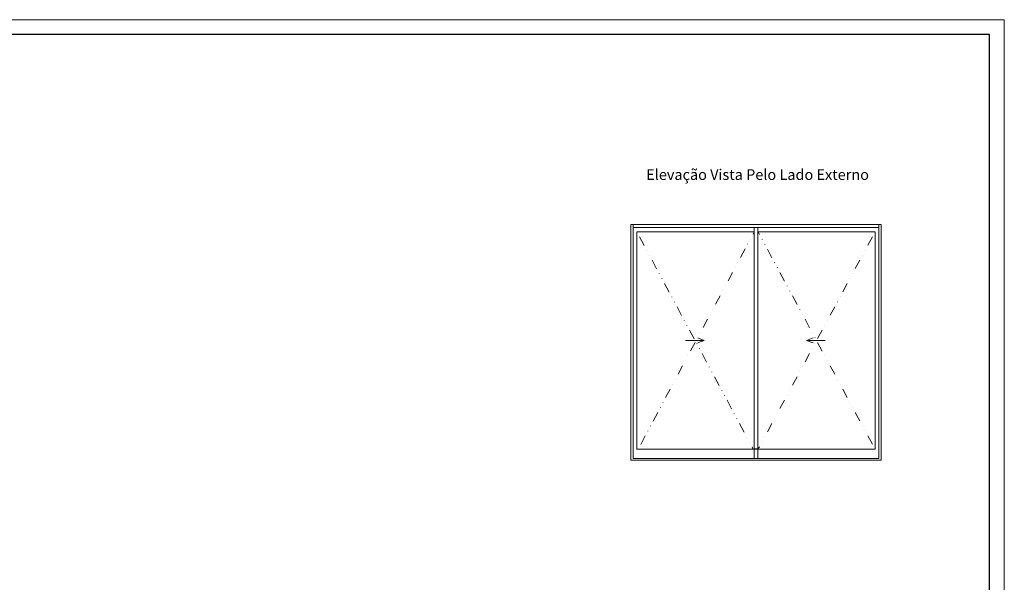
# Model space of a CAD drawing. Units: metres. Extents: x 1416 to 2605, y 544 to 1385.
# Drawn here: x 1937 to 2605, y 1004 to 1385 of the extents above; entities that cross this region are included whole.
import ezdxf
from ezdxf.enums import TextEntityAlignment as Align

# ---------------------------------------------------------------- set-up
doc = ezdxf.new("R2010")
doc.units = ezdxf.units.M
doc.header["$MEASUREMENT"] = 0
doc.linetypes.add('DGN_Style_6', pattern=[17.773049, 0.009344, -3.73776, 6.54108, -3.73776, 0.009344, -3.73776])
for name, color, linetype, lineweight in [('Level 2', 7, 'Continuous', 0), ('Level 8', 7, 'Continuous', 0), ('LINHAS', 8, 'Continuous', 0)]:
    doc.layers.add(name, color=color, linetype=linetype, lineweight=lineweight)
doc.styles.add('Style-Arial', font='ARIAL.TTF')

msp = doc.modelspace()

# ---------------------------------------------------------------- linework, layer by layer
at = {"color": 7, "linetype": 'Continuous', "lineweight": 0}
for p, q in [((2351.54, 1246.36), (2521.27, 1246.36)), ((2351.54, 1246.36), (2351.54, 1086.53)), ((2353.2, 1246.36), (2353.2, 1087.6)), ((2353.2, 1244.36), (2519.61, 1244.36)), ((2435.23, 1244.36), (2435.23, 1087.6)), ((2437.78, 1244.36), (2437.78, 1087.6)), ((2519.61, 1246.36), (2519.61, 1087.6)), ((2521.27, 1246.36), (2521.27, 1086.53)), ((2355.68, 1241.37), (2355.68, 1093.9)), ((2355.68, 1241.37), (2435.23, 1241.37)), ((2437.78, 1241.37), (2517.14, 1241.37)), ((2517.14, 1241.37), (2517.14, 1093.96)), ((2401.39, 1167.81), (2396.91, 1169.45)), ((2470.67, 1167.81), (2475.16, 1169.45)), ((2401.39, 1167.81), (2388.67, 1167.81)), ((2401.39, 1167.81), (2396.91, 1166.18)), ((2470.67, 1167.81), (2483.39, 1167.81)), ((2470.67, 1167.81), (2475.16, 1166.18)), ((2355.68, 1093.96), (2435.23, 1093.96)), ((2437.78, 1093.96), (2517.14, 1093.96)), ((2351.54, 1086.53), (2521.27, 1086.53)), ((2353.2, 1087.6), (2519.61, 1087.6))]:
    msp.add_line(p, q, dxfattribs=at)
at = {"color": 7, "linetype": 'DGN_Style_6', "lineweight": 0}
for p, q in [((2355.68, 1241.37), (2434.39, 1094.26)), ((2356.43, 1093.9), (2435.23, 1241.37)), ((2517.14, 1241.37), (2437.78, 1093.95)), ((2517.14, 1093.96), (2437.8, 1241.43))]:
    msp.add_line(p, q, dxfattribs=at)
at = {"color": 7, "linetype": 'Continuous'}
msp.add_line((2437.78, 1093.97), (2435.22, 1093.97), dxfattribs=at)
at = {"layer": 'Level 2', "color": 7, "linetype": 'Continuous', "lineweight": 30}
for p, q in [((2594.76, 1375.18, -0.35), (1440.76, 1375.18, -0.35)), ((2594.76, 554.18, -0.35), (2594.76, 1375.18, -0.35))]:
    msp.add_line(p, q, dxfattribs=at)
at = {"layer": 'LINHAS', "color": 7, "lineweight": 0}
msp.add_3dface([(1415.76, 1385.18, -0.35), (1415.76, 544.18, -0.35), (2604.76, 544.18, -0.35), (2604.76, 1385.18, -0.35)], dxfattribs=at)

# ---------------------------------------------------------------- texts
at = {"layer": 'Level 8', "color": 7, "linetype": 'Continuous', "lineweight": 0, "style": 'Style-Arial'}
msp.add_text('Elevação Vista Pelo Lado Externo', height=7.2, dxfattribs=at).set_placement((2437.5, 1280.15, -0.35), align=Align.MIDDLE_CENTER)

doc.saveas('drawing.dxf')
